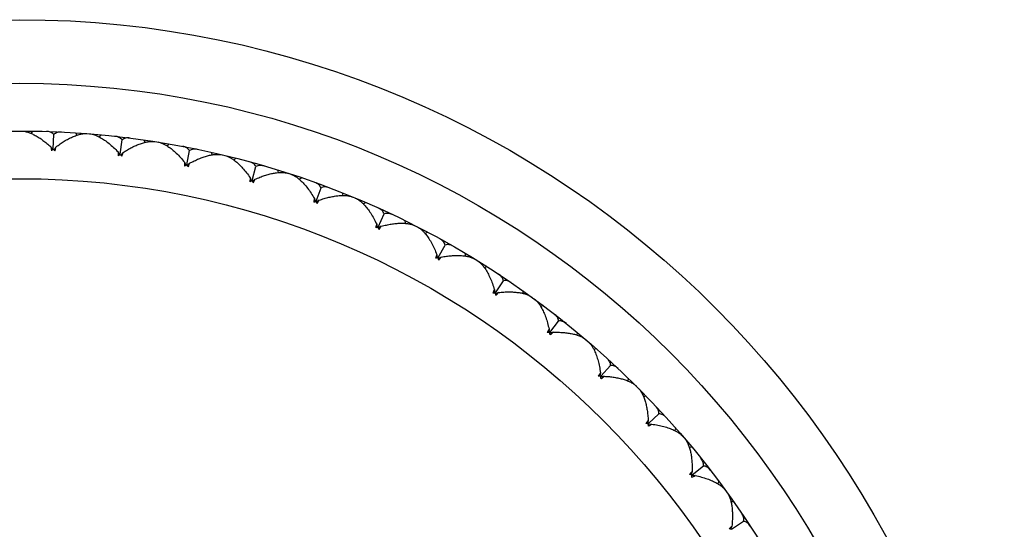
# Model space of a CAD drawing. Units: inches. Extents: x 0 to 11, y 0 to 8.5.
# Drawn here: x 5.2 to 5.3, y 2.2 to 2.3 of the extents above; entities that cross this region are included whole.
import ezdxf

# ---------------------------------------------------------------- set-up
doc = ezdxf.new("R2010")
doc.units = ezdxf.units.IN
doc.header["$LTSCALE"] = 0.605
doc.header["$MEASUREMENT"] = 0
doc.layers.get('0').update_dxf_attribs({"linetype": 'CONTINUOUS'})

msp = doc.modelspace()

# ---------------------------------------------------------------- linework, layer by layer
at = {"color": 7, "linetype": 'CONTINUOUS'}
for p, q in [((5.1647893652, 2.3232280666), (5.1645066735, 2.3228080483)), ((5.1687457999, 2.3198595976), (5.1688524714, 2.3225745688)), ((5.1729543252, 2.3229072644), (5.1732032, 2.3224663662)), ((5.1729543252, 2.3229072644), (5.1732031911, 2.3224663611)), ((5.1777263759, 2.3225316959), (5.1774116014, 2.3221351521)), ((5.1814063272, 2.3188631924), (5.181725684, 2.321561425)), ((5.1858409962, 2.3215712673), (5.1860545114, 2.3211122017)), ((5.1858409962, 2.3215712673), (5.1860545021, 2.3211121973)), ((5.1682791131, 2.3202673676), (5.1684304007, 2.3200196009)), ((5.1682791131, 2.3202673676), (5.1683876052, 2.3195370602)), ((5.1684304007, 2.3200196009), (5.1686105435, 2.3197242315)), ((5.1691295211, 2.3200727476), (5.1688700185, 2.3197140367)), ((5.1690775844, 2.3195099508), (5.1692430413, 2.3202294947)), ((5.1692430413, 2.3202294947), (5.1691295211, 2.3200727476)), ((5.1905688695, 2.3208224457), (5.1902239529, 2.3204518212)), ((5.1939496493, 2.3168765254), (5.1944797225, 2.3195413838)), ((5.1809730723, 2.3193063213), (5.181104454, 2.3190474485)), ((5.1809730723, 2.3193063213), (5.1810239307, 2.318569753)), ((5.181104454, 2.3190474485), (5.1812608671, 2.3187388557)), ((5.1818055891, 2.319045579), (5.1815187423, 2.3187083342)), ((5.1817096559, 2.318488592), (5.1819310576, 2.3191929362)), ((5.1819310576, 2.3191929362), (5.1818055891, 2.319045579)), ((5.1985831208, 2.319228312), (5.1987599599, 2.3187539093)), ((5.1985831208, 2.319228312), (5.1987599503, 2.3187539058)), ((5.2032376678, 2.3181108541), (5.2028647356, 2.317768434)), ((5.1935524974, 2.317352281), (5.1935454086, 2.316613993)), ((5.1935524974, 2.317352281), (5.1937948822, 2.3167639846)), ((5.1943619903, 2.317027024), (5.1940495678, 2.3167133245)), ((5.1942584503, 2.3165581191), (5.1944986335, 2.3171640828)), ((5.1944986335, 2.3171640828), (5.1943619903, 2.317027024)), ((5.2062984324, 2.3139118449), (5.207035954, 2.3165268993)), ((5.2111021395, 2.3158928437), (5.2112412123, 2.3154060289)), ((5.2111021395, 2.3158928437), (5.2112412024, 2.315406026)), ((5.2059398322, 2.314417294), (5.2058748398, 2.3136818381)), ((5.2059398322, 2.314417294), (5.2061353126, 2.3138117939)), ((5.2067213102, 2.3140295276), (5.2063852383, 2.3137413076)), ((5.2065812996, 2.3135701919), (5.2068682857, 2.314155443)), ((5.2068682857, 2.314155443), (5.2067213102, 2.3140295276)), ((5.2156546634, 2.314413639), (5.2152560148, 2.3141015344)), ((5.2183765421, 2.3099874291), (5.219316965, 2.3125365569)), ((5.2180587045, 2.3105194556), (5.2182060753, 2.3099004848)), ((5.2186780494, 2.3096964487), (5.2189637514, 2.3101855662)), ((5.2189637514, 2.3101855662), (5.2188073497, 2.3100715705)), ((5.2233208684, 2.3115854267), (5.2234213174, 2.311089201)), ((5.2233208684, 2.3115854267), (5.2234213074, 2.3110891989)), ((5.2188073497, 2.3100715705), (5.2184497003, 2.3098106068)), ((5.2277433013, 2.309753595), (5.2273213942, 2.3094737301)), ((5.230109513, 2.3051274734), (5.2312470392, 2.3075949584)), ((5.2298343975, 2.3056827971), (5.2299327501, 2.3050541718)), ((5.2307104577, 2.3052789278), (5.2301685724, 2.3049454563)), ((5.2303872608, 2.304813734), (5.2307104577, 2.3052789278)), ((5.235163975, 2.3063326176), (5.235225181, 2.3058300404)), ((5.235163975, 2.3063326176), (5.2352251708, 2.3058300392)), ((5.2394290512, 2.3041594527), (5.2389864867, 2.303913553)), ((5.2414250074, 2.2993619411), (5.2427526235, 2.3017325704)), ((5.2411943101, 2.2999371382), (5.2412430382, 2.2993027341)), ((5.2420359825, 2.299465779), (5.2414696037, 2.2991758513)), ((5.2417176596, 2.2990733477), (5.2420359825, 2.299465779)), ((5.2465584427, 2.3001668017), (5.2465800285, 2.2996609635)), ((5.2465584427, 2.3001668017), (5.2465800183, 2.299660963)), ((5.2506398665, 2.2976657019), (5.2501793732, 2.2974552835)), ((5.2522532613, 2.2927263785), (5.2537627823, 2.2949855364)), ((5.2520684047, 2.2933179028), (5.2520672078, 2.2926816312)), ((5.2528705001, 2.2927819598), (5.2522831198, 2.2925373634)), ((5.2525223687, 2.2924157135), (5.2528705001, 2.2927819598)), ((5.2574340206, 2.2931259933), (5.2574158423, 2.2926200293)), ((5.2574340206, 2.2931259933), (5.2574158526, 2.292620029)), ((5.2613066287, 2.2903123788), (5.2608310458, 2.2901387388)), ((5.2625275152, 2.2852616962), (5.2642096343, 2.2873954541)), ((5.2623430232, 2.2852871759), (5.2623385225, 2.2852316845)), ((5.2623430232, 2.2852871759), (5.2623385243, 2.2852316844)), ((5.2623896388, 2.2858659007), (5.2623430232, 2.2852871759)), ((5.2625953597, 2.2850882499), (5.2625424522, 2.2850709193)), ((5.263147212, 2.2852686781), (5.2625953597, 2.2850882499)), ((5.2627891412, 2.2849457555), (5.263147212, 2.2852686781)), ((5.2677236573, 2.2852536013), (5.2676658376, 2.2847506234)), ((5.2677236573, 2.2852536013), (5.2676658478, 2.2847506222)), ((5.2713635738, 2.2821448189), (5.2708758333, 2.2820090281)), ((5.2721844247, 2.2770139163), (5.2740287711, 2.279009119)), ((5.2720943787, 2.2776270758), (5.27170258, 2.2770012857)), ((5.2720025006, 2.2770537925), (5.2719936599, 2.2769988253)), ((5.2720025006, 2.2770537925), (5.2719936617, 2.276998825)), ((5.2720943787, 2.2776270758), (5.2720025006, 2.2770537925)), ((5.2722384517, 2.2768356816), (5.2721843471, 2.2768225573)), ((5.272802759, 2.2769722558), (5.2722384517, 2.2768356816)), ((5.2723516277, 2.2766297036), (5.272802759, 2.2769722558)), ((5.2773639137, 2.2765981618), (5.2772668091, 2.2761012708)), ((5.2773639137, 2.2765981618), (5.2772668192, 2.2761012688)), ((5.2807486974, 2.2732133782), (5.2802518064, 2.2731162736)), ((5.2811644518, 2.2680338891), (5.2831596546, 2.2698782356)), ((5.2811227914, 2.2686522235), (5.2806831016, 2.2680591026)), ((5.2809862172, 2.2680879161), (5.2809730911, 2.2680338119)), ((5.2809862172, 2.2680879161), (5.2809730929, 2.2680338115)), ((5.2811227914, 2.2686522235), (5.2809862172, 2.2680879161)), ((5.2812043281, 2.267851965), (5.2811493606, 2.2678431262)), ((5.2817776114, 2.2679438431), (5.2812043281, 2.267851965)), ((5.2813734328, 2.2676809109), (5.2817776114, 2.2679438431)), ((5.2862953545, 2.2672130382), (5.2861595636, 2.2667252978)), ((5.2862953545, 2.2672130382), (5.2861595735, 2.266725295)), ((5.2894041369, 2.2635731217), (5.2889011589, 2.2635153021)), ((5.2894122318, 2.2583769796), (5.2915459897, 2.2600590987)), ((5.2894192137, 2.2589966765), (5.2890814105, 2.2586208829)), ((5.2892387854, 2.2584448241), (5.2892214548, 2.2583919167)), ((5.2892387854, 2.2584448241), (5.2892214566, 2.2583919161)), ((5.2894192137, 2.2589966765), (5.2892387854, 2.2584448241)), ((5.2894377115, 2.2581924876), (5.28938222, 2.2581879887)), ((5.2900164362, 2.2582391032), (5.2894377115, 2.2581924876)), ((5.2944629144, 2.2571560931), (5.2942892743, 2.2566805102)), ((5.2944629144, 2.2571560931), (5.294289284, 2.2566805067)), ((5.2972765289, 2.253283485), (5.2967705649, 2.2532653068)), ((5.2968769141, 2.2481027258), (5.2991360719, 2.2496122468)), ((5.2969324954, 2.2487199645), (5.296523588, 2.2483279744)), ((5.2969324954, 2.2487199645), (5.296687899, 2.2481325842))]:
    msp.add_line(p, q, dxfattribs=at)
for radius in [0.186, 0.174, 0.165, 0.156]:
    msp.add_circle((5.1623959618, 2.1582454262), radius, dxfattribs=at)
for centre, radius, start, end in [((5.1834777283, 2.3017914237), 0.023294193, 129.6603905564, 130.3764037563), ((5.1831556058, 2.302178642), 0.0227905065, 129.3502330968, 129.6582624142), ((5.1830323134, 2.3023288504), 0.0225961779, 129.2197825219, 129.349981666), ((5.1530332774, 2.3034051974), 0.022732823, 45.8414211805, 46.2796486361), ((5.1527799927, 2.3031442001), 0.0230965162, 45.3772421766, 45.8417010329), ((5.152575142, 2.302936072), 0.0233885452, 45.2510707311, 45.3782092547), ((5.1524976459, 2.3028578933), 0.023498625, 45.1243413773, 45.2510714984), ((5.1946752294, 2.299694863), 0.023294193, 125.1603905559, 125.876403757), ((5.1943844808, 2.3001061609), 0.0227905066, 124.8502330977, 125.1582624134), ((5.1942733535, 2.3002655799), 0.0225961778, 124.7197825214, 124.8499816662), ((5.1644512438, 2.303692306), 0.0227328231, 41.3414211807, 41.7796486362), ((5.1641782623, 2.3034519858), 0.0230965161, 40.8772421757, 41.3417010331), ((5.1639577134, 2.3032605715), 0.0233885455, 40.7510707325, 40.8782092549), ((5.1638743227, 2.3031887144), 0.0234986248, 40.6243413771, 40.7510714996), ((5.2056737181, 2.2967262195), 0.023294193, 120.660390556, 121.3764037568), ((5.2054161359, 2.2971590613), 0.0227905066, 120.3502330982, 120.658262413), ((5.2053178594, 2.2973267072), 0.0225961786, 120.2197825235, 120.349981664), ((5.1758565387, 2.3030826863), 0.0227328231, 36.8414211807, 37.2796486356), ((5.1755655435, 2.3028645248), 0.0230965161, 36.377242175, 36.8417010341), ((5.1753306565, 2.3026910048), 0.0233885451, 36.2510707322, 36.3782092564), ((5.1752418844, 2.3026259115), 0.0234986252, 36.1243413779, 36.251071498), ((5.1866344083, 2.3199724262), 0.0083536524, 335.281660501, 335.8755303331), ((5.2161825572, 2.2933555131), 0.0227905065, 115.8502330975, 116.1582624136), ((5.2160977368, 2.2935303532), 0.022596178, 115.7197825222, 115.8499816656), ((5.1871788447, 2.3015800967), 0.0227328231, 32.3414211806, 32.779648636), ((5.216405385, 2.2929037958), 0.023294193, 116.1603905562, 116.8764037565), ((5.1868716296, 2.3013854388), 0.0230965163, 31.8772421771, 32.3417010319), ((5.1866238525, 2.3012308828), 0.0233885452, 31.7510707315, 31.878209255), ((5.1865302467, 2.301172955), 0.0234986256, 31.6243413789, 31.7510714972), ((5.1992486434, 2.3175721492), 0.0083536524, 330.781660501, 331.3755303319), ((5.2255568226, 2.3088940844), 0.0076732563, 170.1361637896, 173.2846838899), ((5.2244362165, 2.3090919829), 0.0065353146, 167.3834878507, 170.1625090547), ((5.2268040659, 2.2882511585), 0.023294193, 111.6603905561, 112.3764037568), ((5.2266173664, 2.288718966), 0.0227905067, 111.3502330983, 111.6582624127), ((5.2265465252, 2.288899922), 0.0225961782, 111.2197825227, 111.3499816651), ((5.198348356, 2.2991938011), 0.022732823, 27.8414211804, 28.279648636), ((5.1980268153, 2.2990238472), 0.0230965162, 27.3772421766, 27.8417010323), ((5.1977676749, 2.2988892075), 0.0233885461, 27.251070735, 27.3782092538), ((5.1976698132, 2.2988388028), 0.0234986258, 27.12434138, 27.2510714968), ((5.2117146614, 2.3141371468), 0.0082588482, 326.2799620174, 327.4734906917), ((5.2371818763, 2.3034741409), 0.0076732563, 165.6361637892, 168.7846838902), ((5.2368056494, 2.2827969926), 0.023294193, 107.1603905561, 107.8764037569), ((5.2360802515, 2.303759351), 0.0065353147, 162.8834878511, 165.6625090543), ((5.2366562291, 2.2832780064), 0.0227905066, 106.8502330977, 107.1582624131), ((5.236599804, 2.2834639629), 0.022596178, 106.7197825218, 106.8499816655), ((5.2092962088, 2.295938512), 0.0227328231, 23.3414211808, 23.7796486355), ((5.2089623249, 2.2957943098), 0.0230965162, 22.8772421768, 23.3417010327), ((5.2086934205, 2.2956804174), 0.0233885452, 22.7510707313, 22.8782092553), ((5.2085919056, 2.2956378462), 0.0234986251, 22.6243413778, 22.7510714989), ((5.2237937517, 2.3097870841), 0.0082588482, 321.7799620193, 322.97349069), ((5.248499689, 2.2971119647), 0.0078340351, 161.7760542335, 164.2596012791), ((5.2463484724, 2.2765749248), 0.023294193, 102.6603905563, 103.3764037568), ((5.2473647622, 2.2974932166), 0.0066368089, 158.3930424764, 161.8382211462), ((5.2462372527, 2.2770661791), 0.0227905067, 102.350233096, 102.6582624123), ((5.2461955915, 2.2772559893), 0.0225961783, 102.2197825228, 102.3499816629), ((5.219954906, 2.2918342992), 0.022732823, 18.8414211801, 19.2796486359), ((5.2196107374, 2.2917167377), 0.0230965162, 18.3772421766, 18.8417010327), ((5.2193337263, 2.2916242946), 0.0233885449, 18.2510707314, 18.378209257), ((5.2355578272, 2.304444633), 0.0081727744, 317.2770016914, 318.9120396273), ((5.2192291845, 2.2915898194), 0.0234986245, 18.1243413756, 18.2510714999), ((5.2591296029, 2.2899282649), 0.0078340351, 157.2760542335, 159.7596012788), ((5.2553737003, 2.2696233164), 0.023294193, 98.1603905562, 98.8764037565), ((5.2580280875, 2.2903973869), 0.0066368089, 153.8930424763, 157.3382211466), ((5.2553013668, 2.2701217826), 0.0227905066, 97.8502330981, 98.1582624136), ((5.2552747263, 2.2703142768), 0.0225961777, 97.7197825206, 97.8499816659), ((5.2302587331, 2.2869064665), 0.0227328231, 14.341421181, 14.7796486357), ((5.2298612006, 2.2868048029), 0.0231431493, 13.7494781099, 14.3414877183), ((5.2295160665, 2.2867196797), 0.0234986251, 13.6243413774, 13.7510714981), ((5.2468029512, 2.2982537358), 0.0081727744, 312.7770016922, 314.4120396265), ((5.2691631219, 2.2819326967), 0.0078340351, 152.7760542337, 155.2596012787), ((5.2638256895, 2.2619850263), 0.023294193, 93.6603905562, 94.3764037567), ((5.2681018089, 2.2824867964), 0.0066368089, 149.3930424761, 152.8382211466), ((5.2637926882, 2.2624876311), 0.0227905066, 93.3502330978, 93.6582624131), ((5.2637812328, 2.2626816215), 0.0225961782, 93.2197825225, 93.3499816648), ((5.2401441638, 2.2811853958), 0.022732823, 9.8414211802, 10.2796486361), ((5.2397398802, 2.2811152356), 0.0231431493, 9.2494781096, 9.8414877185), ((5.2393891314, 2.2810574537), 0.0234986251, 9.1243413782, 9.251071499), ((5.2574150973, 2.2913412139), 0.0083536524, 308.2816605001, 308.8755303336), ((5.2576525987, 2.2910470339), 0.0079755669, 308.8736543574, 310.0933452498), ((5.2716523307, 2.253707147), 0.023294193, 89.1603905561, 89.876403757), ((5.2716588651, 2.2542107917), 0.0227905066, 88.8502330981, 89.158262413), ((5.2716626653, 2.2544050829), 0.0225961782, 88.7197825222, 88.8499816645), ((5.2495502508, 2.2747063593), 0.0227328231, 5.3414211802, 5.7796486354), ((5.249141709, 2.2746681351), 0.0231431492, 4.7494781086, 5.3414877199), ((5.2487875072, 2.2746380507), 0.0234986257, 4.6243413792, 4.7510714966), ((5.2676176776, 2.283397147), 0.0082588482, 303.7799620183, 304.9734906904), ((5.2788053701, 2.2448407144), 0.023294193, 84.660390556, 85.3764037567), ((5.2788513998, 2.2453422939), 0.0227905066, 84.3502330978, 84.6582624135), ((5.2788704322, 2.2455356879), 0.0225961783, 84.2197825226, 84.3499816644), ((5.2584190027, 2.2675093024), 0.0227328231, 0.8414211807, 1.2796486355), ((5.2580087212, 2.2675032499), 0.0231431492, 0.2494781088, 0.841487719), ((5.2576532506, 2.2675010486), 0.0234986261, 0.1243413808, 0.2510714963), ((5.2771712735, 2.2746523746), 0.0081399908, 299.2756207965, 301.0801314381), ((5.295250358, 2.2534582468), 0.0080441733, 140.0748899017, 141.7360687795), ((5.2852407068, 2.2354403931), 0.023294193, 80.1603905564, 80.8764037564), ((5.285325948, 2.235936815), 0.0227905066, 79.8502330976, 80.1582624134), ((5.2853600953, 2.2361281196), 0.0225961783, 79.7197825226, 79.8499816648), ((5.2860011015, 2.2651811123), 0.008021466, 294.7694185956, 297.1949258838), ((5.266286249, 2.2596647538), 0.0231431493, 355.7494781093, 356.3414877188), ((5.2666957407, 2.2596385974), 0.022732823, 356.3414211798, 356.7796486364), ((5.2865377134, 2.2641318485), 0.0068429496, 297.2136859834, 300.5550503848), ((5.2659317021, 2.2596904492), 0.0234986255, 355.6243413789, 355.7510714977), ((5.3023984254, 2.2426585918), 0.0081642889, 136.0195972851, 137.2269500003), ((5.2909186647, 2.2255641392), 0.023294193, 75.6603905565, 76.3764037565), ((5.291042592, 2.2260523428), 0.0227905066, 75.3502330978, 75.6582624128)]:
    msp.add_arc(centre, radius, start, end, dxfattribs=at)
for points, knots in [([(5.1626544082, 2.3232452238), (5.1628591586, 2.3232449031), (5.163289042, 2.3232002352), (5.1639439837, 2.3230320688), (5.1646304938, 2.3227689236), (5.1653405562, 2.3224184446), (5.1660675513, 2.3219872778), (5.1668055545, 2.3214812519), (5.1675492429, 2.3209055319), (5.1680357402, 2.3204868724), (5.1682791131, 2.3202673676)], [0, 0, 0, 0, 0.0947645315, 0.1988469632, 0.3122074571, 0.4344227003, 0.5649202411, 0.7030810842, 0.8483130258, 1, 1, 1, 1]), ([(5.1688524714, 2.3225745688), (5.1687698464, 2.3226703619), (5.1685801575, 2.3228425144), (5.1682384654, 2.3230262575), (5.1678534218, 2.3231365909), (5.1675820424, 2.323163964), (5.1674422821, 2.3231682404)], [0, 0, 0, 0, 0.2411782753, 0.4825514738, 0.7334236275, 1, 1, 1, 1]), ([(5.1703048924, 2.3230557682), (5.1701652274, 2.3230624704), (5.169892537, 2.3230564738), (5.1695000237, 2.3229766907), (5.1691449686, 2.3228203229), (5.1689423575, 2.322663584), (5.1688524714, 2.3225745688)], [0, 0, 0, 0, 0.2665763727, 0.5174485263, 0.7588217249, 1, 1, 1, 1]), ([(5.1692430413, 2.3202294947), (5.169502886, 2.3204292281), (5.1700207313, 2.3208084268), (5.1708072977, 2.321324023), (5.1715827281, 2.3217705859), (5.1723413111, 2.3221433841), (5.1730766828, 2.3224370719), (5.1737817228, 2.3226455429), (5.1744478398, 2.3227618049), (5.1748799026, 2.3227726068), (5.175084047, 2.322756862)], [0, 0, 0, 0, 0.1516869742, 0.2969189158, 0.4350797589, 0.5655772997, 0.6877925429, 0.8011530368, 0.9052354685, 1, 1, 1, 1]), ([(5.1755993464, 2.322716307), (5.1757568631, 2.3227036619), (5.1760821643, 2.322651412), (5.1765735576, 2.3225089455), (5.1770819442, 2.3223044851), (5.1774191756, 2.3221349851), (5.177589886, 2.3220417152)], [0, 0, 0, 0, 0.2240754609, 0.4654004918, 0.7241608877, 1, 1, 1, 1]), ([(5.177589886, 2.3220417152), (5.1778771006, 2.3218847916), (5.1784558002, 2.3215240842), (5.179301208, 2.3208872494), (5.1801502895, 2.3201429953), (5.1806992962, 2.3195953075), (5.1809730723, 2.3193063213)], [0, 0, 0, 0, 0.2248643073, 0.4675816363, 0.7264987504, 1, 1, 1, 1]), ([(5.181725684, 2.321561425), (5.1816508296, 2.3216634055), (5.1814752324, 2.3218499101), (5.1811490099, 2.3220598956), (5.1807738099, 2.3222000991), (5.1805054148, 2.32224868), (5.1803664209, 2.3222639087)], [0, 0, 0, 0, 0.2411782753, 0.4825514738, 0.7334236275, 1, 1, 1, 1]), ([(5.1832113822, 2.3219271853), (5.1830726736, 2.3219448249), (5.1828003533, 2.3219602419), (5.1824027903, 2.3219115009), (5.1820365612, 2.3217834725), (5.1818222771, 2.3216431134), (5.181725684, 2.321561425)], [0, 0, 0, 0, 0.2665763727, 0.5174485263, 0.7588217249, 1, 1, 1, 1]), ([(5.1819310576, 2.3191929362), (5.1822057722, 2.3193716667), (5.1827517727, 2.3197090668), (5.1835763676, 2.3201613603), (5.1843844446, 2.320545707), (5.1851699385, 2.3208578383), (5.1859260858, 2.3210929241), (5.1866453088, 2.3212454357), (5.1873184942, 2.3213090763), (5.1877500725, 2.3212859457), (5.1879523523, 2.3212542324)], [0, 0, 0, 0, 0.1516869742, 0.2969189158, 0.4350797589, 0.5655772997, 0.6877925429, 0.8011530368, 0.9052354685, 1, 1, 1, 1]), ([(5.1884628813, 2.3211733726), (5.1886189203, 2.3211484078), (5.1889391193, 2.3210707962), (5.18941782, 2.3208902146), (5.1899085976, 2.3206464969), (5.1902314906, 2.3204510605), (5.1903943569, 2.3203446844)], [0, 0, 0, 0, 0.2240754609, 0.4654004918, 0.7241608877, 1, 1, 1, 1]), ([(5.1903943569, 2.3203446844), (5.1906683741, 2.3201657099), (5.1912169889, 2.3197607102), (5.1920098252, 2.3190595086), (5.1927978957, 2.3182509307), (5.193302239, 2.3176618566), (5.1935524974, 2.317352281)], [0, 0, 0, 0, 0.2248643073, 0.4675816363, 0.7264987504, 1, 1, 1, 1]), ([(5.1944797225, 2.3195413838), (5.1944131002, 2.3196489229), (5.1942526772, 2.3198486298), (5.1939439356, 2.3200835631), (5.1935808925, 2.3202527722), (5.1933171364, 2.3203222614), (5.1931797657, 2.3203483485)], [0, 0, 0, 0, 0.2411782753, 0.4825514738, 0.7334236275, 1, 1, 1, 1]), ([(5.1959895381, 2.31978945), (5.195852641, 2.3198179182), (5.1955823698, 2.3198546536), (5.1951822081, 2.3198372554), (5.194807063, 2.3197383556), (5.194582427, 2.3196152417), (5.1944797225, 2.3195413838)], [0, 0, 0, 0, 0.2665763727, 0.5174485263, 0.7588217249, 1, 1, 1, 1]), ([(5.1944986335, 2.3171640828), (5.1947865243, 2.3173207085), (5.1953573138, 2.3176142298), (5.1962148532, 2.318000432), (5.1970505947, 2.3183201929), (5.1978581568, 2.3185697329), (5.1986304177, 2.3187447674), (5.1993593895, 2.3188403793), (5.2000354929, 2.3188510061), (5.200463926, 2.3187940856), (5.2006630941, 2.3187465994)], [0, 0, 0, 0, 0.1516869742, 0.2969189158, 0.4350797589, 0.5655772997, 0.6877925429, 0.8011530368, 0.9052354685, 1, 1, 1, 1]), ([(5.2011657051, 2.3186259331), (5.2013193043, 2.3185888027), (5.2016324269, 2.3184863078), (5.2020954836, 2.3182687244), (5.2025656265, 2.3179872521), (5.2028721904, 2.3177670843), (5.2030262084, 2.3176482577)], [0, 0, 0, 0, 0.2240754609, 0.4654004918, 0.7241608877, 1, 1, 1, 1]), ([(5.2030262084, 2.3176482577), (5.2032853387, 2.3174483358), (5.2038004865, 2.3170015407), (5.204535863, 2.3162402956), (5.2052580639, 2.3153723789), (5.2057146342, 2.3147455504), (5.2059398322, 2.314417294)], [0, 0, 0, 0, 0.2248643073, 0.4675816363, 0.7264987504, 1, 1, 1, 1]), ([(5.207035954, 2.3165268993), (5.2069779744, 2.3166393341), (5.2068337148, 2.3168510119), (5.2065443576, 2.3171094446), (5.2061957097, 2.3173066161), (5.2059382187, 2.3173965852), (5.2058033182, 2.3174333698)], [0, 0, 0, 0, 0.2411782753, 0.4825514738, 0.7334236275, 1, 1, 1, 1]), ([(5.2085605783, 2.3166557421), (5.2084263369, 2.3166948633), (5.208159781, 2.3167526907), (5.2077594879, 2.3167667424), (5.2073777396, 2.3166975811), (5.2071441367, 2.3165924714), (5.207035954, 2.3165268993)], [0, 0, 0, 0, 0.2665763727, 0.5174485263, 0.7588217249, 1, 1, 1, 1]), ([(5.2068682857, 2.314155443), (5.2071675778, 2.3142889983), (5.2077596372, 2.3145368311), (5.2086448342, 2.314854561), (5.2095030875, 2.3151077647), (5.2103277388, 2.3152931748), (5.2111113521, 2.3154070788), (5.2118455784, 2.3154452015), (5.2125204313, 2.3154027492), (5.2129430778, 2.3153123896), (5.2131379062, 2.3152494232)], [0, 0, 0, 0, 0.1516869742, 0.2969189158, 0.4350797589, 0.5655772997, 0.6877925429, 0.8011530368, 0.9052354685, 1, 1, 1, 1]), ([(5.2136295004, 2.3150896946), (5.213779713, 2.3150406273), (5.2140838286, 2.314913881), (5.2145283865, 2.3146606374), (5.214974996, 2.3143431458), (5.2152633407, 2.3140996039), (5.2154075609, 2.3139690596)], [0, 0, 0, 0, 0.2240754609, 0.4654004918, 0.7241608877, 1, 1, 1, 1]), ([(5.2154075609, 2.3139690596), (5.2156502068, 2.3137494229), (5.2161287113, 2.313263587), (5.2168020943, 2.3124469916), (5.2174539729, 2.3115250871), (5.2178599554, 2.3108643689), (5.2180587045, 2.3105194556)], [0, 0, 0, 0, 0.2248643073, 0.4675816363, 0.7264987504, 1, 1, 1, 1]), ([(5.219316965, 2.3125365569), (5.2192679857, 2.3126531941), (5.2191407789, 2.3128755379), (5.2188725901, 2.3131558766), (5.2185404868, 2.313379795), (5.2182908484, 2.3134896892), (5.21815925, 2.3135369446)], [0, 0, 0, 0, 0.2411782753, 0.4825514738, 0.7334236275, 1, 1, 1, 1]), ([(5.2208469983, 2.3125453819), (5.2207162401, 2.312594915), (5.2204550431, 2.3126734779), (5.2200570864, 2.3127188929), (5.2196710886, 2.3126798963), (5.219429959, 2.312593439), (5.219316965, 2.3125365569)], [0, 0, 0, 0, 0.2665763727, 0.5174485263, 0.7588217249, 1, 1, 1, 1]), ([(5.2189637514, 2.3101855662), (5.2192725994, 2.3102952275), (5.2198822784, 2.3104958439), (5.2207896754, 2.3107431426), (5.2216651491, 2.310928228), (5.2225018054, 2.3110483651), (5.22329194, 2.3111004364), (5.224026894, 2.3110808348), (5.2246963358, 2.310985565), (5.2251105898, 2.3108623235), (5.2252998773, 2.3107842652)], [0, 0, 0, 0, 0.1516869742, 0.2969189158, 0.4350797589, 0.5655772997, 0.6877925429, 0.8011530368, 0.9052354685, 1, 1, 1, 1]), ([(5.225777424, 2.3105864589), (5.2259233237, 2.3105257574), (5.2262165574, 2.3103755412), (5.2266398757, 2.3100881986), (5.2270601983, 2.3097366451), (5.2273285461, 2.3094712308), (5.2274620793, 2.3093297734)], [0, 0, 0, 0, 0.2240754609, 0.4654004918, 0.7241608877, 1, 1, 1, 1]), ([(5.2274620793, 2.3093297734), (5.2276867447, 2.309091776), (5.2281256559, 2.3085698949), (5.2287328937, 2.3077029836), (5.2293104311, 2.3067327753), (5.2296633227, 2.3060422408), (5.2298343975, 2.3056827971)], [0, 0, 0, 0, 0.2248643073, 0.4675816363, 0.7264987504, 1, 1, 1, 1]), ([(5.2312470392, 2.3075949584), (5.2312073621, 2.3077150789), (5.2310979923, 2.3079467179), (5.2308526254, 2.3082472342), (5.2305391142, 2.3084965188), (5.2302988676, 2.3086256607), (5.2301713825, 2.3086830955)], [0, 0, 0, 0, 0.2411782753, 0.4825514738, 0.7334236275, 1, 1, 1, 1]), ([(5.2327730483, 2.3074837111), (5.2326465795, 2.3075433507), (5.2323923516, 2.3076421647), (5.2319991849, 2.3077186631), (5.2316113174, 2.3077100717), (5.2313641477, 2.3076427998), (5.2312470392, 2.3075949584)], [0, 0, 0, 0, 0.2665763727, 0.5174485263, 0.7588217249, 1, 1, 1, 1]), ([(5.2307104577, 2.3052789278), (5.2310269576, 2.3053640191), (5.2316504974, 2.3055161822), (5.2325745, 2.3056915251), (5.2334617966, 2.305807351), (5.2343052996, 2.3058614745), (5.2350970839, 2.3058513921), (5.2358282343, 2.3057741871), (5.2364881377, 2.3056266872), (5.2368914453, 2.3054713236), (5.2370740249, 2.3053786546)], [0, 0, 0, 0, 0.1516869742, 0.2969189158, 0.4350797589, 0.5655772997, 0.6877925429, 0.8011530368, 0.9052354685, 1, 1, 1, 1]), ([(5.2375345798, 2.3051439901), (5.2376752671, 2.3050720285), (5.2379558111, 2.3048992686), (5.2383552797, 2.3045795986), (5.2387467241, 2.3041961507), (5.2389934205, 2.3039105002), (5.2391154434, 2.3037590021)], [0, 0, 0, 0, 0.2240754609, 0.4654004918, 0.7241608877, 1, 1, 1, 1]), ([(5.2391154434, 2.3037590021), (5.2393207432, 2.3035041113), (5.2397173551, 2.3029494023), (5.2402547039, 2.3020375202), (5.2407543392, 2.3010249896), (5.2410519643, 2.3003088963), (5.2411943101, 2.2999371382)], [0, 0, 0, 0, 0.2248643073, 0.4675816363, 0.7264987504, 1, 1, 1, 1]), ([(5.2427526235, 2.3017325704), (5.2427224933, 2.3018554336), (5.2426316348, 2.3020949395), (5.2424106025, 2.3024137808), (5.2421176165, 2.3026868947), (5.2418882429, 2.302834488), (5.241765657, 2.3029017482)], [0, 0, 0, 0, 0.2411782753, 0.4825514738, 0.7334236275, 1, 1, 1, 1]), ([(5.2442652001, 2.3015019368), (5.2441438004, 2.3015713151), (5.2438981091, 2.301689771), (5.2435121564, 2.301796881), (5.2431248105, 2.3018187479), (5.2428731247, 2.301771076), (5.2427526235, 2.3017325704)], [0, 0, 0, 0, 0.2665763727, 0.5174485263, 0.7588217249, 1, 1, 1, 1]), ([(5.2420359825, 2.299465779), (5.2423581824, 2.2995257756), (5.2429917376, 2.2996285472), (5.2439266492, 2.2997308532), (5.2448202995, 2.2997767057), (5.2456654501, 2.2997644819), (5.2464540026, 2.2996923076), (5.2471768404, 2.2995579754), (5.2478231363, 2.2993591548), (5.2482130109, 2.2991726272), (5.2483877574, 2.2990659186)], [0, 0, 0, 0, 0.1516867201, 0.2969184919, 0.4350798157, 0.5655776566, 0.6877927559, 0.8011531002, 0.9052352347, 1, 1, 1, 1]), ([(5.248828481, 2.2987958429), (5.2489630886, 2.2987130649), (5.2492292132, 2.2985188263), (5.2496023693, 2.2981687998), (5.249962522, 2.2977558216), (5.2501860461, 2.2974516961), (5.2502958065, 2.2972910911)], [0, 0, 0, 0, 0.2240754609, 0.4654004918, 0.7241608877, 1, 1, 1, 1]), ([(5.2502958065, 2.2972910911), (5.2504804748, 2.2970208785), (5.2508323421, 2.2964367617), (5.2512964891, 2.2954855306), (5.2517151419, 2.2944369204), (5.2519556654, 2.2936996832), (5.2520684047, 2.2933179028)], [0, 0, 0, 0, 0.2248643073, 0.4675816363, 0.7264987504, 1, 1, 1, 1]), ([(5.2537627823, 2.2949855364), (5.2537423847, 2.2951103849), (5.2536705978, 2.2953562811), (5.2534752628, 2.2956914815), (5.2532046082, 2.2959867409), (5.2529875217, 2.2961518757), (5.2528705909, 2.2962285465)], [0, 0, 0, 0, 0.2411782753, 0.4825514738, 0.7334236275, 1, 1, 1, 1]), ([(5.2552526008, 2.2946369383), (5.2551370188, 2.2947156277), (5.2549013787, 2.2948529952), (5.2545250196, 2.2949900565), (5.2541405834, 2.2950422468), (5.2538859331, 2.2950144689), (5.2537627823, 2.2949855364)], [0, 0, 0, 0, 0.2665763727, 0.5174485263, 0.7588217249, 1, 1, 1, 1]), ([(5.2528705001, 2.2927819598), (5.2531964146, 2.292816492), (5.253836081, 2.2928692386), (5.2547761374, 2.2928978768), (5.255670629, 2.292873473), (5.2565122139, 2.2927949772), (5.2572926728, 2.2926611565), (5.258002744, 2.2924705249), (5.2586314488, 2.2922216094), (5.2590054868, 2.2920050673), (5.2591713219, 2.2918849775)], [0, 0, 0, 0, 0.1516869742, 0.2969189158, 0.4350797589, 0.5655772997, 0.6877925429, 0.8011530368, 0.9052354685, 1, 1, 1, 1]), ([(5.259589497, 2.2915811555), (5.259717195, 2.2914880716), (5.2599672594, 2.2912735518), (5.2603118025, 2.2908953269), (5.260638443, 2.2904553644), (5.2608374166, 2.290134639), (5.2609342377, 2.2899659174)], [0, 0, 0, 0, 0.2240754609, 0.4654004918, 0.7241608877, 1, 1, 1, 1]), ([(5.2609342377, 2.2899659174), (5.2610971361, 2.2896820488), (5.2614020895, 2.2890721255), (5.2617901729, 2.2880874102), (5.2621252622, 2.2870091854), (5.2623072013, 2.2862553495), (5.2623896388, 2.2858659007)], [0, 0, 0, 0, 0.2248643073, 0.4675816363, 0.7264987504, 1, 1, 1, 1]), ([(5.2642096343, 2.2873954541), (5.2641990951, 2.2875215181), (5.2641468222, 2.2877722887), (5.263978389, 2.2881217816), (5.2637317345, 2.2884373661), (5.2635282735, 2.2886190243), (5.2634177186, 2.288704633)], [0, 0, 0, 0, 0.2411782753, 0.4825514738, 0.7334236275, 1, 1, 1, 1]), ([(5.2656675095, 2.2869310409), (5.2655584577, 2.2870185561), (5.2653343217, 2.2871739882), (5.2649698765, 2.2873401559), (5.2645907202, 2.2874223478), (5.2643346755, 2.2874146352), (5.2642096343, 2.2873954541)], [0, 0, 0, 0, 0.2665763727, 0.5174485263, 0.7588217249, 1, 1, 1, 1]), ([(5.263147212, 2.2852686781), (5.2634748312, 2.2852775329), (5.2641166642, 2.2852799293), (5.2650560696, 2.2852347232), (5.2659458891, 2.2851402136), (5.266778721, 2.2849959298), (5.2675462745, 2.2848012876), (5.2682392001, 2.2845555321), (5.268846437, 2.2842580562), (5.2692023324, 2.284012835), (5.2693582341, 2.2838801041)], [0, 0, 0, 0, 0.1516869742, 0.2969189158, 0.4350797589, 0.5655772997, 0.6877925429, 0.8011530368, 0.9052354685, 1, 1, 1, 1]), ([(5.2697512825, 2.2835444091), (5.2698712835, 2.283441593), (5.270103746, 2.2832081147), (5.2704175519, 2.2828040232), (5.2707086664, 2.2823397891), (5.2708818628, 2.282004441), (5.2709651477, 2.2818286431)], [0, 0, 0, 0, 0.2240754609, 0.4654004918, 0.7241608877, 1, 1, 1, 1]), ([(5.2709651477, 2.2818286431), (5.2711052719, 2.2815328687), (5.2713614312, 2.2809008992), (5.2716710584, 2.2798887708), (5.2719205181, 2.278787579), (5.2720427511, 2.2780217922), (5.2720943787, 2.2776270758)], [0, 0, 0, 0, 0.2248643073, 0.4675816363, 0.7264987504, 1, 1, 1, 1]), ([(5.2740287711, 2.279009119), (5.2740281553, 2.2791356213), (5.2739957188, 2.2793897201), (5.2738552256, 2.2797513508), (5.273634092, 2.2800853148), (5.2734455109, 2.2802823763), (5.2733420137, 2.2803763951)], [0, 0, 0, 0, 0.2411782753, 0.4825514738, 0.7334236275, 1, 1, 1, 1]), ([(5.2754457148, 2.2784317538), (5.2753438654, 2.2785275554), (5.2751326155, 2.2787000939), (5.2747823311, 2.2788943433), (5.2744107923, 2.2790060301), (5.2741549318, 2.2790184303), (5.2740287711, 2.279009119)], [0, 0, 0, 0, 0.2665763727, 0.5174485263, 0.7588217249, 1, 1, 1, 1]), ([(5.272802759, 2.2769722558), (5.273130063, 2.2769553786), (5.2737701055, 2.27690741), (5.2747030682, 2.2767886384), (5.2755827295, 2.2766246057), (5.2764016737, 2.2764154234), (5.2771515896, 2.2761611596), (5.2778230974, 2.2758617954), (5.2784051228, 2.2755175933), (5.2787406811, 2.2752452048), (5.2788856883, 2.2751006512)], [0, 0, 0, 0, 0.1516869742, 0.2969189158, 0.4350797589, 0.5655772997, 0.6877925429, 0.8011530368, 0.9052354685, 1, 1, 1, 1]), ([(5.2792511868, 2.2747351528), (5.2793957404, 2.2745901456), (5.2796681289, 2.2742545872), (5.280012331, 2.2736725618), (5.2803116952, 2.2730010541), (5.280565959, 2.2722511381), (5.2807751412, 2.271432194), (5.2809391739, 2.2705525326), (5.2810579455, 2.2696195699), (5.2811059142, 2.2689795274), (5.2811227914, 2.2686522235)], [0, 0, 0, 0, 0.0947645315, 0.1988469632, 0.3122074571, 0.4344227003, 0.5649202411, 0.7030810842, 0.8483130258, 1, 1, 1, 1]), ([(5.2831596546, 2.2698782356), (5.2831689659, 2.2700043962), (5.2831565657, 2.2702602567), (5.2830448789, 2.2706317955), (5.2828506295, 2.2709820799), (5.282678091, 2.2711933299), (5.2825822894, 2.2712951792)], [0, 0, 0, 0, 0.2411782753, 0.4825514738, 0.7334236275, 1, 1, 1, 1]), ([(5.2845269307, 2.2691914781), (5.2844329118, 2.2692949754), (5.2842358503, 2.2694835564), (5.2839018863, 2.2697046901), (5.2835402557, 2.2698451832), (5.2832861569, 2.2698776197), (5.2831596546, 2.2698782356)], [0, 0, 0, 0, 0.2665763727, 0.5174485263, 0.7588217249, 1, 1, 1, 1]), ([(5.2817776114, 2.2679438431), (5.2821723277, 2.2678922155), (5.2829381146, 2.2677699826), (5.2840393063, 2.2675205228), (5.2850514347, 2.2672108956), (5.2856834043, 2.2669547363), (5.2859791786, 2.2668146121)], [0, 0, 0, 0, 0.2735012496, 0.5324183637, 0.7751356927, 1, 1, 1, 1]), ([(5.2859791786, 2.2668146121), (5.2861549766, 2.2667313272), (5.2864903247, 2.2665581309), (5.2869545588, 2.2662670163), (5.2873586503, 2.2659532105), (5.2875921286, 2.265720748), (5.2876949447, 2.2656007469)], [0, 0, 0, 0, 0.2758391123, 0.5345995082, 0.7759245391, 1, 1, 1, 1]), ([(5.2880306397, 2.2652076985), (5.2881633706, 2.2650517968), (5.2884085918, 2.2646959015), (5.2887060677, 2.2640886645), (5.2889518231, 2.2633957389), (5.2891464654, 2.2626281854), (5.2892907492, 2.2617953536), (5.2893852588, 2.260905534), (5.2894304648, 2.2599661287), (5.2894280685, 2.2593242956), (5.2894192137, 2.2589966765)], [0, 0, 0, 0, 0.0947645315, 0.1988469632, 0.3122074571, 0.4344227003, 0.5649202411, 0.7030810842, 0.8483130258, 1, 1, 1, 1]), ([(5.2915459897, 2.2600590987), (5.2915651707, 2.2601841399), (5.2915728834, 2.2604401846), (5.2914906915, 2.2608193409), (5.2913245238, 2.2611837861), (5.2911690917, 2.2614079221), (5.2910815765, 2.2615169739)], [0, 0, 0, 0, 0.2411782753, 0.4825514738, 0.7334236275, 1, 1, 1, 1]), ([(5.2928551686, 2.2592671831), (5.2927695599, 2.2593777379), (5.2925879017, 2.2595811989), (5.2922723172, 2.2598278534), (5.2919228243, 2.2599962866), (5.2916720537, 2.2600485595), (5.2915459897, 2.2600590987)], [0, 0, 0, 0, 0.2665763727, 0.5174485263, 0.7588217249, 1, 1, 1, 1]), ([(5.2900164362, 2.2582391032), (5.2904058851, 2.2581566657), (5.291159721, 2.2579747266), (5.2922379458, 2.2576396373), (5.293222661, 2.2572515539), (5.2938325844, 2.2569466006), (5.294116453, 2.2567837021)], [0, 0, 0, 0, 0.2735012496, 0.5324183637, 0.7751356927, 1, 1, 1, 1]), ([(5.294116453, 2.2567837021), (5.2942851746, 2.256686881), (5.2946059, 2.2564879075), (5.2950458625, 2.2561612669), (5.2954240874, 2.2558167238), (5.2956386071, 2.2555666594), (5.2957316911, 2.2554389614)], [0, 0, 0, 0, 0.2758391123, 0.5345995082, 0.7759245391, 1, 1, 1, 1]), ([(5.2960355131, 2.2550207863), (5.2961556029, 2.2548549512), (5.2963721449, 2.2544809132), (5.2966210605, 2.2538522084), (5.2968116921, 2.2531421372), (5.2969455128, 2.2523616783), (5.2970240086, 2.2515200934), (5.2970484124, 2.2506256018), (5.2970197742, 2.2496855455), (5.2969670276, 2.249045879), (5.2969324954, 2.2487199645)], [0, 0, 0, 0, 0.0947645315, 0.1988469632, 0.3122074571, 0.4344227003, 0.5649202411, 0.7030810842, 0.8483130258, 1, 1, 1, 1]), ([(5.2991360719, 2.2496122468), (5.2991650045, 2.2497353976), (5.2991927824, 2.2499900478), (5.2991405921, 2.250374484), (5.2990035307, 2.2507508431), (5.2988661633, 2.2509864832), (5.2987874739, 2.2511020653)], [0, 0, 0, 0, 0.2411782753, 0.4825514738, 0.7334236275, 1, 1, 1, 1]), ([(5.3003790821, 2.2487200553), (5.3003024113, 2.2488369861), (5.3001372765, 2.2490540727), (5.2998420171, 2.2493247273), (5.2995068167, 2.2495200622), (5.2992609204, 2.2495918492), (5.2991360719, 2.2496122468)], [0, 0, 0, 0, 0.2665763727, 0.5174485263, 0.7588217249, 1, 1, 1, 1])]:
    msp.add_open_spline(points, degree=3, knots=knots, dxfattribs=at)

doc.saveas('drawing.dxf')
